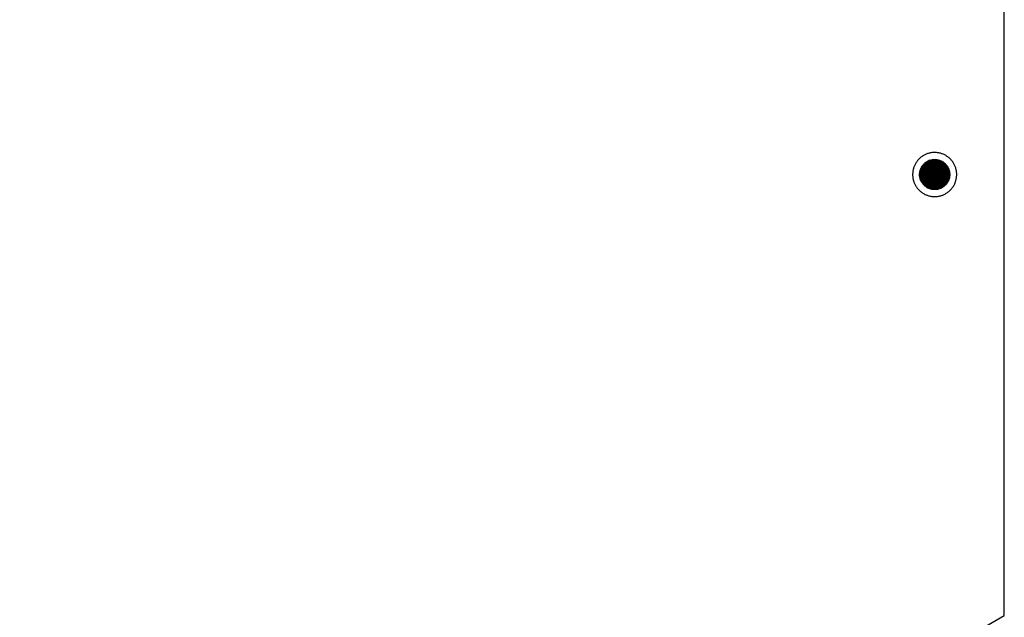
# Model space of a CAD drawing. Units: millimetres. Extents: x 5463 to 6663, y -142 to 2258.
# Drawn here: x 6191 to 6403, y 1498 to 1627 of the extents above; entities that cross this region are included whole.
import ezdxf

# ---------------------------------------------------------------- set-up
doc = ezdxf.new("R2010")
doc.units = ezdxf.units.MM
doc.header["$MEASUREMENT"] = 0
doc.layers.add('Através', color=1, linetype='Continuous')
doc.layers.add('Default', color=7, linetype='Continuous')

msp = doc.modelspace()

# ---------------------------------------------------------------- hatches: boundary and pattern name
at = {"layer": 'Através', "extrusion": (0, 0, -1)}
h = msp.add_hatch(dxfattribs=at)
h.set_pattern_fill('Grid', color=256, angle=60, style=0, pattern_type=2)
h.set_pattern_definition([(60, (-7431.57925, -4570.44905), (-0.216506351, 0.125), []), (150, (-7431.57925, -4570.44905), (-0.125, -0.216506351), [])])
h.paths.add_polyline_path([(-6386.15, 1596.34), (-6386.21, 1596.38), (-6386.28, 1596.41), (-6386.34, 1596.45), (-6386.41, 1596.48), (-6386.48, 1596.51), (-6386.55, 1596.54), (-6386.62, 1596.57), (-6386.69, 1596.59), (-6386.76, 1596.62), (-6386.84, 1596.64), (-6386.91, 1596.66), (-6386.99, 1596.68), (-6387.07, 1596.7), (-6387.14, 1596.72), (-6387.22, 1596.73), (-6387.3, 1596.74), (-6387.38, 1596.76), (-6387.46, 1596.76), (-6387.54, 1596.77), (-6387.63, 1596.78), (-6387.71, 1596.78), (-6387.79, 1596.78), (-6387.87, 1596.78), (-6387.96, 1596.77), (-6388.04, 1596.77), (-6388.12, 1596.76), (-6388.21, 1596.75), (-6388.29, 1596.74), (-6388.37, 1596.72), (-6388.45, 1596.71), (-6388.54, 1596.69), (-6388.62, 1596.67), (-6388.7, 1596.65), (-6388.78, 1596.62), (-6388.86, 1596.59), (-6388.94, 1596.57), (-6389.01, 1596.53), (-6389.09, 1596.5), (-6389.17, 1596.47), (-6389.24, 1596.43), (-6389.32, 1596.39), (-6389.39, 1596.35), (-6389.46, 1596.31), (-6389.53, 1596.27), (-6389.6, 1596.22), (-6389.67, 1596.17), (-6389.73, 1596.13), (-6389.79, 1596.08), (-6389.86, 1596.03), (-6389.92, 1595.97), (-6389.98, 1595.92), (-6390.03, 1595.87), (-6390.09, 1595.81), (-6390.14, 1595.75), (-6390.2, 1595.7), (-6390.25, 1595.64), (-6390.3, 1595.58), (-6390.34, 1595.52), (-6390.39, 1595.46), (-6390.43, 1595.4), (-6390.48, 1595.34), (-6390.52, 1595.28), (-6390.55, 1595.22), (-6390.59, 1595.15), (-6390.63, 1595.09), (-6390.66, 1595.03), (-6390.69, 1594.96), (-6390.73, 1594.9), (-6390.76, 1594.83), (-6390.79, 1594.76), (-6390.81, 1594.69), (-6390.84, 1594.62), (-6390.86, 1594.54), (-6390.89, 1594.47), (-6390.91, 1594.39), (-6390.93, 1594.32), (-6390.95, 1594.24), (-6390.96, 1594.16), (-6390.98, 1594.08), (-6390.99, 1594), (-6391, 1593.92), (-6391.01, 1593.84), (-6391.02, 1593.76), (-6391.02, 1593.68), (-6391.03, 1593.6), (-6391.03, 1593.52), (-6391.02, 1593.43), (-6391.02, 1593.35), (-6391.02, 1593.27), (-6391.01, 1593.18), (-6391, 1593.1), (-6390.99, 1593.02), (-6390.97, 1592.93), (-6390.95, 1592.85), (-6390.94, 1592.77), (-6390.92, 1592.69), (-6390.89, 1592.61), (-6390.87, 1592.53), (-6390.84, 1592.45), (-6390.81, 1592.37), (-6390.78, 1592.29), (-6390.75, 1592.21), (-6390.71, 1592.14), (-6390.68, 1592.06), (-6390.64, 1591.99), (-6390.6, 1591.92), (-6390.56, 1591.85), (-6390.51, 1591.78), (-6390.47, 1591.71), (-6390.42, 1591.64), (-6390.37, 1591.57), (-6390.32, 1591.51), (-6390.27, 1591.45), (-6390.22, 1591.39), (-6390.17, 1591.33), (-6390.11, 1591.27), (-6390.06, 1591.22), (-6390, 1591.16), (-6389.94, 1591.11), (-6389.89, 1591.06), (-6389.83, 1591.01), (-6389.77, 1590.96), (-6389.71, 1590.92), (-6389.65, 1590.87), (-6389.59, 1590.83), (-6389.53, 1590.79), (-6389.46, 1590.75), (-6389.4, 1590.72), (-6389.34, 1590.68), (-6389.27, 1590.65), (-6389.21, 1590.61), (-6389.14, 1590.58), (-6389.07, 1590.55), (-6389, 1590.52), (-6388.93, 1590.49), (-6388.86, 1590.47), (-6388.79, 1590.44), (-6388.72, 1590.42), (-6388.64, 1590.4), (-6388.56, 1590.38), (-6388.49, 1590.36), (-6388.41, 1590.34), (-6388.33, 1590.33), (-6388.25, 1590.31), (-6388.17, 1590.3), (-6388.09, 1590.29), (-6388.01, 1590.29), (-6387.93, 1590.28), (-6387.84, 1590.28), (-6387.76, 1590.28), (-6387.68, 1590.28), (-6387.6, 1590.28), (-6387.51, 1590.29), (-6387.43, 1590.3), (-6387.35, 1590.31), (-6387.26, 1590.32), (-6387.18, 1590.33), (-6387.1, 1590.35), (-6387.02, 1590.37), (-6386.93, 1590.39), (-6386.85, 1590.41), (-6386.77, 1590.44), (-6386.69, 1590.47), (-6386.62, 1590.49), (-6386.54, 1590.53), (-6386.46, 1590.56), (-6386.38, 1590.59), (-6386.31, 1590.63), (-6386.24, 1590.67), (-6386.16, 1590.71), (-6386.09, 1590.75), (-6386.02, 1590.79), (-6385.95, 1590.84), (-6385.89, 1590.89), (-6385.82, 1590.93), (-6385.76, 1590.98), (-6385.69, 1591.03), (-6385.63, 1591.09), (-6385.57, 1591.14), (-6385.52, 1591.19), (-6385.46, 1591.25), (-6385.41, 1591.3), (-6385.35, 1591.36), (-6385.3, 1591.42), (-6385.26, 1591.48), (-6385.21, 1591.54), (-6385.16, 1591.6), (-6385.12, 1591.66), (-6385.08, 1591.72), (-6385.04, 1591.78), (-6385, 1591.84), (-6384.96, 1591.9), (-6384.93, 1591.97), (-6384.89, 1592.03), (-6384.86, 1592.1), (-6384.83, 1592.16), (-6384.8, 1592.23), (-6384.77, 1592.3), (-6384.74, 1592.37), (-6384.71, 1592.44), (-6384.69, 1592.52), (-6384.66, 1592.59), (-6384.64, 1592.67), (-6384.62, 1592.74), (-6384.6, 1592.82), (-6384.59, 1592.9), (-6384.57, 1592.98), (-6384.56, 1593.05), (-6384.55, 1593.14), (-6384.54, 1593.22), (-6384.53, 1593.3), (-6384.53, 1593.38), (-6384.53, 1593.46), (-6384.53, 1593.54), (-6384.53, 1593.63), (-6384.53, 1593.71), (-6384.54, 1593.79), (-6384.54, 1593.88), (-6384.55, 1593.96), (-6384.57, 1594.04), (-6384.58, 1594.12), (-6384.6, 1594.21), (-6384.62, 1594.29), (-6384.64, 1594.37), (-6384.66, 1594.45), (-6384.68, 1594.53), (-6384.71, 1594.61), (-6384.74, 1594.69), (-6384.77, 1594.77), (-6384.8, 1594.85), (-6384.84, 1594.92), (-6384.88, 1595), (-6384.91, 1595.07), (-6384.95, 1595.14), (-6385, 1595.21), (-6385.04, 1595.28), (-6385.09, 1595.35), (-6385.13, 1595.42), (-6385.18, 1595.48), (-6385.23, 1595.55), (-6385.28, 1595.61), (-6385.33, 1595.67), (-6385.39, 1595.73), (-6385.44, 1595.79), (-6385.49, 1595.84), (-6385.55, 1595.9), (-6385.61, 1595.95), (-6385.67, 1596), (-6385.72, 1596.05), (-6385.78, 1596.1), (-6385.84, 1596.14), (-6385.9, 1596.19), (-6385.97, 1596.23), (-6386.03, 1596.27), (-6386.09, 1596.31)], flags=0)

# ---------------------------------------------------------------- linework, layer by layer
at = {"layer": 'Através'}
for p, q in [((6384.77, 1594.76), (6384.81, 1594.86)), ((6384.81, 1594.86), (6384.86, 1594.96)), ((6384.86, 1594.96), (6384.91, 1595.06)), ((6384.91, 1595.06), (6384.97, 1595.16)), ((6384.97, 1595.16), (6385.02, 1595.26)), ((6385.02, 1595.26), (6385.09, 1595.35)), ((6385.09, 1595.35), (6385.15, 1595.45)), ((6385.15, 1595.45), (6385.22, 1595.54)), ((6385.22, 1595.54), (6385.29, 1595.62)), ((6385.29, 1595.62), (6385.36, 1595.71)), ((6385.36, 1595.71), (6385.44, 1595.79)), ((6385.44, 1595.79), (6385.52, 1595.87)), ((6385.52, 1595.87), (6385.6, 1595.95)), ((6385.6, 1595.95), (6385.69, 1596.02)), ((6385.69, 1596.02), (6385.78, 1596.09)), ((6385.78, 1596.09), (6385.87, 1596.16)), ((6385.87, 1596.16), (6385.96, 1596.22)), ((6385.96, 1596.22), (6386.05, 1596.29)), ((6386.05, 1596.29), (6386.15, 1596.34)), ((6386.15, 1596.34), (6386.25, 1596.4)), ((6386.25, 1596.4), (6386.35, 1596.45)), ((6386.35, 1596.45), (6386.45, 1596.5)), ((6386.45, 1596.5), (6386.56, 1596.54)), ((6386.56, 1596.54), (6386.66, 1596.58)), ((6386.66, 1596.58), (6386.77, 1596.62)), ((6386.77, 1596.62), (6386.88, 1596.65)), ((6386.88, 1596.65), (6386.99, 1596.68)), ((6386.99, 1596.68), (6387.09, 1596.71)), ((6387.09, 1596.71), (6387.21, 1596.73)), ((6387.21, 1596.73), (6387.32, 1596.75)), ((6387.32, 1596.75), (6387.43, 1596.76)), ((6387.43, 1596.76), (6387.54, 1596.77)), ((6387.54, 1596.77), (6387.65, 1596.78)), ((6387.65, 1596.78), (6387.77, 1596.78)), ((6387.77, 1596.78), (6387.88, 1596.78)), ((6387.88, 1596.78), (6387.99, 1596.77)), ((6387.99, 1596.77), (6388.1, 1596.76)), ((6388.1, 1596.76), (6388.22, 1596.75)), ((6388.22, 1596.75), (6388.33, 1596.73)), ((6388.33, 1596.73), (6388.44, 1596.71)), ((6388.44, 1596.71), (6388.55, 1596.69)), ((6388.55, 1596.69), (6388.66, 1596.66)), ((6388.66, 1596.66), (6388.77, 1596.63)), ((6388.77, 1596.63), (6388.87, 1596.59)), ((6388.87, 1596.59), (6388.98, 1596.55)), ((6388.98, 1596.55), (6389.08, 1596.51)), ((6389.08, 1596.51), (6389.19, 1596.46)), ((6389.19, 1596.46), (6389.29, 1596.41)), ((6389.29, 1596.41), (6389.38, 1596.35)), ((6389.38, 1596.35), (6389.48, 1596.3)), ((6389.48, 1596.3), (6389.58, 1596.24)), ((6389.58, 1596.24), (6389.67, 1596.17)), ((6389.67, 1596.17), (6389.76, 1596.1)), ((6389.76, 1596.1), (6389.85, 1596.03)), ((6389.85, 1596.03), (6389.93, 1595.96)), ((6389.93, 1595.96), (6390.02, 1595.88)), ((6390.02, 1595.88), (6390.1, 1595.8)), ((6390.1, 1595.8), (6390.17, 1595.72)), ((6390.17, 1595.72), (6390.25, 1595.64)), ((6390.25, 1595.64), (6390.32, 1595.55)), ((6390.32, 1595.55), (6390.39, 1595.46)), ((6390.39, 1595.46), (6390.46, 1595.37)), ((6390.46, 1595.37), (6390.52, 1595.28)), ((6390.52, 1595.28), (6390.58, 1595.18)), ((6390.58, 1595.18), (6390.63, 1595.08)), ((6390.63, 1595.08), (6390.68, 1594.98)), ((6390.68, 1594.98), (6390.73, 1594.88)), ((6390.73, 1594.88), (6390.78, 1594.78)), ((6384.53, 1593.66), (6384.54, 1593.77)), ((6384.53, 1593.55), (6384.53, 1593.66)), ((6384.53, 1593.44), (6384.53, 1593.55)), ((6384.53, 1593.32), (6384.53, 1593.44)), ((6384.54, 1593.21), (6384.53, 1593.32)), ((6384.54, 1593.77), (6384.55, 1593.89)), ((6384.55, 1593.1), (6384.54, 1593.21)), ((6384.55, 1593.89), (6384.56, 1594)), ((6384.57, 1592.99), (6384.55, 1593.1)), ((6384.56, 1594), (6384.58, 1594.11)), ((6384.59, 1592.88), (6384.57, 1592.99)), ((6384.58, 1594.11), (6384.6, 1594.22)), ((6384.62, 1592.77), (6384.59, 1592.88)), ((6384.6, 1594.22), (6384.63, 1594.33)), ((6384.65, 1592.66), (6384.62, 1592.77)), ((6384.63, 1594.33), (6384.66, 1594.44)), ((6384.66, 1594.44), (6384.69, 1594.55)), ((6384.69, 1594.55), (6384.73, 1594.65)), ((6384.73, 1594.65), (6384.77, 1594.76)), ((6390.78, 1594.78), (6390.82, 1594.67)), ((6390.82, 1594.67), (6390.86, 1594.56)), ((6390.86, 1594.56), (6390.89, 1594.46)), ((6390.89, 1594.46), (6390.92, 1594.35)), ((6390.94, 1592.78), (6390.91, 1592.68)), ((6390.92, 1594.35), (6390.95, 1594.24)), ((6390.96, 1592.89), (6390.94, 1592.78)), ((6390.95, 1594.24), (6390.97, 1594.13)), ((6390.98, 1593.01), (6390.96, 1592.89)), ((6390.97, 1594.13), (6390.99, 1594.02)), ((6391, 1593.12), (6390.98, 1593.01)), ((6390.99, 1594.02), (6391, 1593.91)), ((6391, 1593.91), (6391.02, 1593.79)), ((6391.01, 1593.23), (6391, 1593.12)), ((6391.02, 1593.34), (6391.01, 1593.23)), ((6391.02, 1593.79), (6391.02, 1593.68)), ((6391.02, 1593.68), (6391.03, 1593.57)), ((6391.03, 1593.45), (6391.02, 1593.34)), ((6391.03, 1593.57), (6391.03, 1593.45)), ((6384.68, 1592.55), (6384.65, 1592.66)), ((6384.71, 1592.44), (6384.68, 1592.55)), ((6384.75, 1592.34), (6384.71, 1592.44)), ((6384.8, 1592.23), (6384.75, 1592.34)), ((6384.84, 1592.13), (6384.8, 1592.23)), ((6384.89, 1592.03), (6384.84, 1592.13)), ((6384.95, 1591.93), (6384.89, 1592.03)), ((6385, 1591.83), (6384.95, 1591.93)), ((6385.07, 1591.74), (6385, 1591.83)), ((6385.13, 1591.64), (6385.07, 1591.74)), ((6385.2, 1591.55), (6385.13, 1591.64)), ((6385.27, 1591.46), (6385.2, 1591.55)), ((6385.34, 1591.38), (6385.27, 1591.46)), ((6385.42, 1591.3), (6385.34, 1591.38)), ((6385.49, 1591.22), (6385.42, 1591.3)), ((6385.58, 1591.14), (6385.49, 1591.22)), ((6385.66, 1591.06), (6385.58, 1591.14)), ((6385.75, 1590.99), (6385.66, 1591.06)), ((6385.84, 1590.92), (6385.75, 1590.99)), ((6385.93, 1590.86), (6385.84, 1590.92)), ((6386.02, 1590.79), (6385.93, 1590.86)), ((6386.12, 1590.73), (6386.02, 1590.79)), ((6386.22, 1590.68), (6386.12, 1590.73)), ((6386.32, 1590.63), (6386.22, 1590.68)), ((6386.42, 1590.58), (6386.32, 1590.63)), ((6386.52, 1590.53), (6386.42, 1590.58)), ((6389.15, 1590.58), (6389.05, 1590.54)), ((6389.25, 1590.63), (6389.15, 1590.58)), ((6389.35, 1590.69), (6389.25, 1590.63)), ((6389.45, 1590.74), (6389.35, 1590.69)), ((6389.55, 1590.8), (6389.45, 1590.74)), ((6389.64, 1590.87), (6389.55, 1590.8)), ((6389.73, 1590.93), (6389.64, 1590.87)), ((6389.82, 1591), (6389.73, 1590.93)), ((6389.91, 1591.07), (6389.82, 1591)), ((6389.99, 1591.15), (6389.91, 1591.07)), ((6390.07, 1591.23), (6389.99, 1591.15)), ((6390.15, 1591.31), (6390.07, 1591.23)), ((6390.23, 1591.39), (6390.15, 1591.31)), ((6390.3, 1591.48), (6390.23, 1591.39)), ((6390.37, 1591.57), (6390.3, 1591.48)), ((6390.43, 1591.66), (6390.37, 1591.57)), ((6390.5, 1591.75), (6390.43, 1591.66)), ((6390.56, 1591.85), (6390.5, 1591.75)), ((6390.61, 1591.95), (6390.56, 1591.85)), ((6390.67, 1592.05), (6390.61, 1591.95)), ((6390.72, 1592.15), (6390.67, 1592.05)), ((6390.76, 1592.25), (6390.72, 1592.15)), ((6390.81, 1592.35), (6390.76, 1592.25)), ((6390.84, 1592.46), (6390.81, 1592.35)), ((6390.88, 1592.57), (6390.84, 1592.46)), ((6390.91, 1592.68), (6390.88, 1592.57)), ((6386.63, 1590.49), (6386.52, 1590.53)), ((6386.73, 1590.45), (6386.63, 1590.49)), ((6386.84, 1590.42), (6386.73, 1590.45)), ((6386.95, 1590.39), (6386.84, 1590.42)), ((6387.06, 1590.36), (6386.95, 1590.39)), ((6387.17, 1590.34), (6387.06, 1590.36)), ((6387.28, 1590.32), (6387.17, 1590.34)), ((6387.39, 1590.3), (6387.28, 1590.32)), ((6387.5, 1590.29), (6387.39, 1590.3)), ((6387.62, 1590.28), (6387.5, 1590.29)), ((6387.73, 1590.28), (6387.62, 1590.28)), ((6387.84, 1590.28), (6387.73, 1590.28)), ((6387.95, 1590.28), (6387.84, 1590.28)), ((6388.07, 1590.29), (6387.95, 1590.28)), ((6388.18, 1590.3), (6388.07, 1590.29)), ((6388.29, 1590.32), (6388.18, 1590.3)), ((6388.4, 1590.34), (6388.29, 1590.32)), ((6388.51, 1590.36), (6388.4, 1590.34)), ((6388.62, 1590.39), (6388.51, 1590.36)), ((6388.73, 1590.42), (6388.62, 1590.39)), ((6388.84, 1590.46), (6388.73, 1590.42)), ((6388.94, 1590.5), (6388.84, 1590.46)), ((6389.05, 1590.54), (6388.94, 1590.5))]:
    msp.add_line(p, q, dxfattribs=at)
at = {"layer": 'Default'}
for p, q in [((6402.78, 1498.53), (6402.78, 1748.53)), ((6384.56, 1597.03), (6384.44, 1596.91)), ((6384.68, 1597.14), (6384.56, 1597.03)), ((6384.81, 1597.24), (6384.68, 1597.14)), ((6384.94, 1597.34), (6384.81, 1597.24)), ((6385.08, 1597.44), (6384.94, 1597.34)), ((6385.21, 1597.53), (6385.08, 1597.44)), ((6385.35, 1597.62), (6385.21, 1597.53)), ((6385.5, 1597.7), (6385.35, 1597.62)), ((6385.64, 1597.77), (6385.5, 1597.7)), ((6385.79, 1597.85), (6385.64, 1597.77)), ((6385.94, 1597.91), (6385.79, 1597.85)), ((6386.1, 1597.97), (6385.94, 1597.91)), ((6386.25, 1598.03), (6386.1, 1597.97)), ((6386.41, 1598.08), (6386.25, 1598.03)), ((6386.57, 1598.12), (6386.41, 1598.08)), ((6386.73, 1598.16), (6386.57, 1598.12)), ((6386.89, 1598.2), (6386.73, 1598.16)), ((6387.05, 1598.22), (6386.89, 1598.2)), ((6387.21, 1598.25), (6387.05, 1598.22)), ((6387.38, 1598.26), (6387.21, 1598.25)), ((6387.54, 1598.27), (6387.38, 1598.26)), ((6387.71, 1598.28), (6387.54, 1598.27)), ((6387.87, 1598.28), (6387.71, 1598.28)), ((6388.04, 1598.27), (6387.87, 1598.28)), ((6388.2, 1598.26), (6388.04, 1598.27)), ((6388.37, 1598.24), (6388.2, 1598.26)), ((6388.53, 1598.22), (6388.37, 1598.24)), ((6388.69, 1598.19), (6388.53, 1598.22)), ((6388.85, 1598.16), (6388.69, 1598.19)), ((6389.01, 1598.12), (6388.85, 1598.16)), ((6389.17, 1598.07), (6389.01, 1598.12)), ((6389.33, 1598.02), (6389.17, 1598.07)), ((6389.48, 1597.96), (6389.33, 1598.02)), ((6389.64, 1597.9), (6389.48, 1597.96)), ((6389.79, 1597.83), (6389.64, 1597.9)), ((6389.93, 1597.76), (6389.79, 1597.83)), ((6390.08, 1597.68), (6389.93, 1597.76)), ((6390.22, 1597.6), (6390.08, 1597.68)), ((6390.36, 1597.51), (6390.22, 1597.6)), ((6390.5, 1597.42), (6390.36, 1597.51)), ((6390.63, 1597.33), (6390.5, 1597.42)), ((6390.76, 1597.22), (6390.63, 1597.33)), ((6390.89, 1597.12), (6390.76, 1597.22)), ((6391.01, 1597.01), (6390.89, 1597.12)), ((6391.13, 1596.89), (6391.01, 1597.01)), ((6383.2, 1594.81), (6383.16, 1594.65)), ((6383.25, 1594.96), (6383.2, 1594.81)), ((6383.3, 1595.12), (6383.25, 1594.96)), ((6383.36, 1595.27), (6383.3, 1595.12)), ((6383.42, 1595.43), (6383.36, 1595.27)), ((6383.49, 1595.58), (6383.42, 1595.43)), ((6383.56, 1595.72), (6383.49, 1595.58)), ((6383.64, 1595.87), (6383.56, 1595.72)), ((6383.73, 1596.01), (6383.64, 1595.87)), ((6383.81, 1596.15), (6383.73, 1596.01)), ((6383.91, 1596.29), (6383.81, 1596.15)), ((6384.01, 1596.42), (6383.91, 1596.29)), ((6384.11, 1596.55), (6384.01, 1596.42)), ((6384.22, 1596.67), (6384.11, 1596.55)), ((6384.33, 1596.79), (6384.22, 1596.67)), ((6384.44, 1596.91), (6384.33, 1596.79)), ((6391.24, 1596.77), (6391.13, 1596.89)), ((6391.36, 1596.65), (6391.24, 1596.77)), ((6391.46, 1596.53), (6391.36, 1596.65)), ((6391.56, 1596.4), (6391.46, 1596.53)), ((6391.66, 1596.26), (6391.56, 1596.4)), ((6391.75, 1596.13), (6391.66, 1596.26)), ((6391.84, 1595.99), (6391.75, 1596.13)), ((6391.92, 1595.85), (6391.84, 1595.99)), ((6392, 1595.7), (6391.92, 1595.85)), ((6392.07, 1595.55), (6392, 1595.7)), ((6392.14, 1595.4), (6392.07, 1595.55)), ((6392.2, 1595.25), (6392.14, 1595.4)), ((6392.26, 1595.09), (6392.2, 1595.25)), ((6392.31, 1594.94), (6392.26, 1595.09)), ((6392.36, 1594.78), (6392.31, 1594.94)), ((6383.04, 1593.83), (6383.03, 1593.67)), ((6383.03, 1593.67), (6383.03, 1593.5)), ((6383.03, 1593.5), (6383.03, 1593.34)), ((6383.03, 1593.34), (6383.04, 1593.17)), ((6383.05, 1594), (6383.04, 1593.83)), ((6383.04, 1593.17), (6383.05, 1593.01)), ((6383.07, 1594.16), (6383.05, 1594)), ((6383.05, 1593.01), (6383.08, 1592.85)), ((6383.09, 1594.32), (6383.07, 1594.16)), ((6383.08, 1592.85), (6383.1, 1592.68)), ((6383.12, 1594.49), (6383.09, 1594.32)), ((6383.16, 1594.65), (6383.12, 1594.49)), ((6392.4, 1594.62), (6392.36, 1594.78)), ((6392.43, 1594.46), (6392.4, 1594.62)), ((6392.46, 1594.3), (6392.43, 1594.46)), ((6392.44, 1592.66), (6392.47, 1592.82)), ((6392.49, 1594.13), (6392.46, 1594.3)), ((6392.47, 1592.82), (6392.49, 1592.98)), ((6392.51, 1593.97), (6392.49, 1594.13)), ((6392.49, 1592.98), (6392.51, 1593.15)), ((6392.52, 1593.8), (6392.51, 1593.97)), ((6392.51, 1593.15), (6392.52, 1593.31)), ((6392.52, 1593.64), (6392.52, 1593.8)), ((6392.53, 1593.47), (6392.52, 1593.64)), ((6392.52, 1593.31), (6392.53, 1593.47)), ((6383.1, 1592.68), (6383.13, 1592.52)), ((6383.13, 1592.52), (6383.17, 1592.36)), ((6383.17, 1592.36), (6383.22, 1592.2)), ((6383.22, 1592.2), (6383.26, 1592.04)), ((6383.26, 1592.04), (6383.32, 1591.89)), ((6383.32, 1591.89), (6383.38, 1591.73)), ((6383.38, 1591.73), (6383.44, 1591.58)), ((6383.44, 1591.58), (6383.51, 1591.43)), ((6383.51, 1591.43), (6383.59, 1591.29)), ((6383.59, 1591.29), (6383.67, 1591.14)), ((6383.67, 1591.14), (6383.75, 1591)), ((6383.75, 1591), (6383.84, 1590.86)), ((6383.84, 1590.86), (6383.94, 1590.73)), ((6383.94, 1590.73), (6384.04, 1590.6)), ((6384.04, 1590.6), (6384.14, 1590.47)), ((6391.39, 1590.45), (6391.5, 1590.58)), ((6391.5, 1590.58), (6391.6, 1590.71)), ((6391.6, 1590.71), (6391.69, 1590.84)), ((6391.69, 1590.84), (6391.78, 1590.98)), ((6391.78, 1590.98), (6391.87, 1591.12)), ((6391.87, 1591.12), (6391.95, 1591.26)), ((6391.95, 1591.26), (6392.03, 1591.41)), ((6392.03, 1591.41), (6392.1, 1591.56)), ((6392.1, 1591.56), (6392.16, 1591.71)), ((6392.16, 1591.71), (6392.22, 1591.86)), ((6392.22, 1591.86), (6392.28, 1592.02)), ((6392.28, 1592.02), (6392.33, 1592.17)), ((6392.33, 1592.17), (6392.37, 1592.33)), ((6392.37, 1592.33), (6392.41, 1592.49)), ((6392.41, 1592.49), (6392.44, 1592.66)), ((6384.14, 1590.47), (6384.25, 1590.35)), ((6384.25, 1590.35), (6384.36, 1590.22)), ((6384.36, 1590.22), (6384.48, 1590.11)), ((6384.48, 1590.11), (6384.6, 1590)), ((6384.6, 1590), (6384.73, 1589.89)), ((6384.73, 1589.89), (6384.85, 1589.78)), ((6384.85, 1589.78), (6384.99, 1589.69)), ((6384.99, 1589.69), (6385.12, 1589.59)), ((6385.12, 1589.59), (6385.26, 1589.5)), ((6385.26, 1589.5), (6385.4, 1589.42)), ((6385.4, 1589.42), (6385.55, 1589.34)), ((6385.55, 1589.34), (6385.69, 1589.26)), ((6385.69, 1589.26), (6385.84, 1589.19)), ((6385.84, 1589.19), (6385.99, 1589.13)), ((6385.99, 1589.13), (6386.15, 1589.07)), ((6386.15, 1589.07), (6386.3, 1589.01)), ((6386.3, 1589.01), (6386.46, 1588.97)), ((6386.46, 1588.97), (6386.62, 1588.92)), ((6386.62, 1588.92), (6386.78, 1588.89)), ((6386.78, 1588.89), (6386.94, 1588.85)), ((6386.94, 1588.85), (6387.11, 1588.83)), ((6387.11, 1588.83), (6387.27, 1588.81)), ((6387.27, 1588.81), (6387.43, 1588.79)), ((6387.43, 1588.79), (6387.6, 1588.78)), ((6387.6, 1588.78), (6387.76, 1588.78)), ((6387.76, 1588.78), (6387.93, 1588.78)), ((6387.93, 1588.78), (6388.09, 1588.79)), ((6388.09, 1588.79), (6388.26, 1588.8)), ((6388.26, 1588.8), (6388.42, 1588.82)), ((6388.42, 1588.82), (6388.58, 1588.85)), ((6388.58, 1588.85), (6388.74, 1588.88)), ((6388.74, 1588.88), (6388.91, 1588.92)), ((6388.91, 1588.92), (6389.07, 1588.96)), ((6389.07, 1588.96), (6389.22, 1589.01)), ((6389.22, 1589.01), (6389.38, 1589.06)), ((6389.38, 1589.06), (6389.53, 1589.12)), ((6389.53, 1589.12), (6389.69, 1589.18)), ((6389.69, 1589.18), (6389.84, 1589.25)), ((6389.84, 1589.25), (6389.98, 1589.32)), ((6389.98, 1589.32), (6390.13, 1589.4)), ((6390.13, 1589.4), (6390.27, 1589.49)), ((6390.27, 1589.49), (6390.41, 1589.58)), ((6390.41, 1589.58), (6390.54, 1589.67)), ((6390.54, 1589.67), (6390.68, 1589.77)), ((6390.68, 1589.77), (6390.8, 1589.87)), ((6390.8, 1589.87), (6390.93, 1589.98)), ((6390.93, 1589.98), (6391.05, 1590.09)), ((6391.05, 1590.09), (6391.17, 1590.21)), ((6391.17, 1590.21), (6391.28, 1590.32)), ((6391.28, 1590.32), (6391.39, 1590.45)), ((6186.27, 1373.53), (6402.78, 1498.53))]:
    msp.add_line(p, q, dxfattribs=at)

doc.saveas('drawing.dxf')
